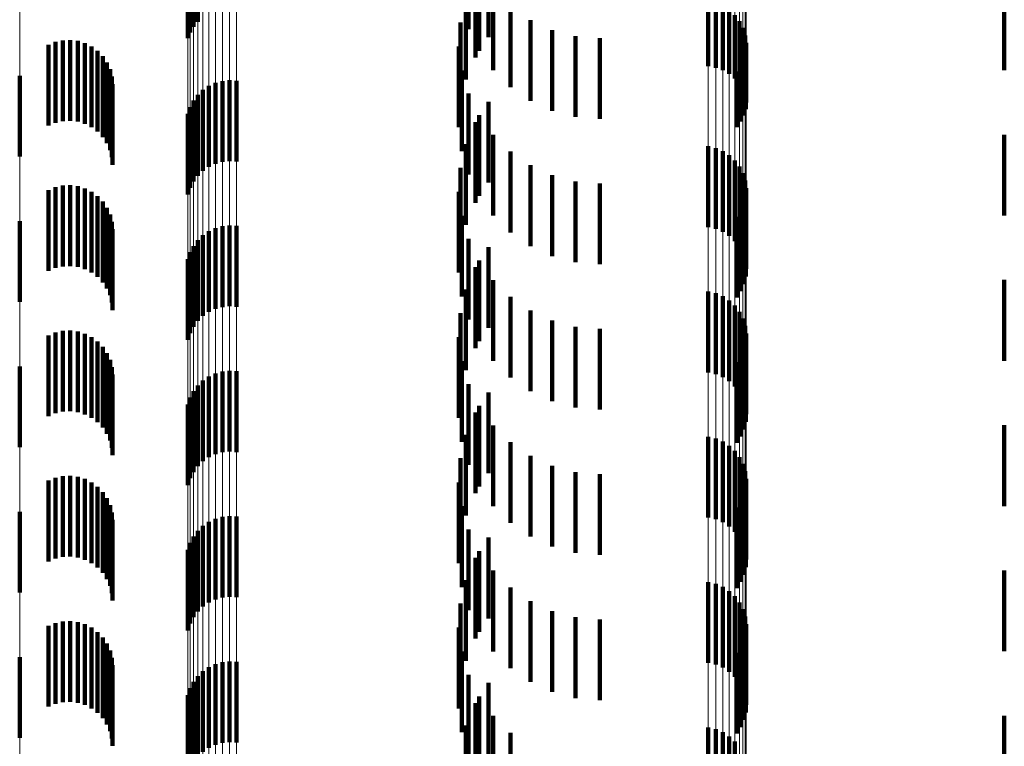
# Model space of a CAD drawing. Units: metres. Extents: x 0 to 2.58, y -0.27 to 0.27.
# Drawn here: x 0.02 to 0.04, y 0.18 to 0.19 of the extents above; entities that cross this region are included whole.
import ezdxf

# ---------------------------------------------------------------- set-up
doc = ezdxf.new("R2010")
doc.units = ezdxf.units.M
doc.linetypes.add('AUSGEZOGEN', pattern=[0])
doc.linetypes.add('VERDECKT2_S2', pattern=[0.0018, 0.001, -0.0008])
doc.layers.add('Fertigelement', color=7, linetype='AUSGEZOGEN', lineweight=50)
doc.layers.add('Standard', color=7, linetype='AUSGEZOGEN', lineweight=13)

msp = doc.modelspace()

# ---------------------------------------------------------------- linework, layer by layer
at = {"layer": 'Fertigelement', "color": 253, "linetype": 'VERDECKT2_S2', "lineweight": 140, "transparency": 33554687}
for p, q in [((0.026506, 0.189292), (0.026506, 0.188398)), ((0.02986, 0.189309), (0.02986, 0.188309)), ((0.026411, 0.189143), (0.026411, 0.188268)), ((0.026452, 0.189222), (0.026452, 0.188336)), ((0.026382, 0.189058), (0.026382, 0.188196)), ((0.029991, 0.189041), (0.029991, 0.188041)), ((0.030107, 0.188856), (0.030107, 0.188208)), ((0.030167, 0.188799), (0.030167, 0.187799)), ((0.029828, 0.188682), (0.029828, 0.188389)), ((0.032831, 0.188656), (0.032831, 0.187848)), ((0.032924, 0.188635), (0.032924, 0.18783)), ((0.029945, 0.188633), (0.029945, 0.187957)), ((0.030381, 0.18859), (0.030381, 0.18759)), ((0.033011, 0.188598), (0.033011, 0.187798)), ((0.033091, 0.188546), (0.033091, 0.187753)), ((0.026506, 0.188398), (0.026506, 0.188398)), ((0.02976, 0.188391), (0.02976, 0.188131)), ((0.030628, 0.188421), (0.030628, 0.187421)), ((0.033161, 0.188482), (0.033161, 0.187697)), ((0.033218, 0.188406), (0.033218, 0.187632)), ((0.026411, 0.188268), (0.026411, 0.188268)), ((0.026452, 0.188336), (0.026452, 0.188336)), ((0.029828, 0.188389), (0.029828, 0.187682)), ((0.030899, 0.188297), (0.030899, 0.187297)), ((0.033261, 0.188322), (0.033261, 0.187559)), ((0.026382, 0.188196), (0.026382, 0.188196)), ((0.031188, 0.188221), (0.031188, 0.187221)), ((0.031486, 0.188195), (0.031486, 0.187195)), ((0.033289, 0.188231), (0.033289, 0.187481)), ((0.029742, 0.188093), (0.029742, 0.187866)), ((0.02976, 0.188131), (0.02976, 0.187391)), ((0.033296, 0.188042), (0.033296, 0.187317)), ((0.033301, 0.188137), (0.033301, 0.187399)), ((0.033275, 0.187949), (0.033275, 0.187237)), ((0.029742, 0.187866), (0.029742, 0.187093)), ((0.029776, 0.187796), (0.029776, 0.187602)), ((0.032831, 0.187848), (0.032831, 0.187848)), ((0.032924, 0.18783), (0.032924, 0.18783)), ((0.033011, 0.187798), (0.033011, 0.187798)), ((0.033187, 0.187782), (0.033187, 0.187093)), ((0.033238, 0.187862), (0.033238, 0.187162)), ((0.024299, 0.187729), (0.024299, 0.186729)), ((0.02681, 0.187665), (0.02681, 0.186665)), ((0.026898, 0.187674), (0.026898, 0.186674)), ((0.026987, 0.187669), (0.026987, 0.186669)), ((0.033091, 0.187753), (0.033091, 0.187753)), ((0.033161, 0.187697), (0.033161, 0.187697)), ((0.02657, 0.187554), (0.02657, 0.186554)), ((0.026644, 0.187604), (0.026644, 0.186604)), ((0.026724, 0.187641), (0.026724, 0.186641)), ((0.029776, 0.187602), (0.029776, 0.186796)), ((0.033218, 0.187632), (0.033218, 0.187632)), ((0.033261, 0.187559), (0.033261, 0.187559)), ((0.026452, 0.187422), (0.026452, 0.186422)), ((0.026506, 0.187492), (0.026506, 0.186492)), ((0.02986, 0.187509), (0.02986, 0.187347)), ((0.033289, 0.187481), (0.033289, 0.187481)), ((0.026411, 0.187343), (0.026411, 0.186343)), ((0.02986, 0.187347), (0.02986, 0.186509)), ((0.030107, 0.187408), (0.030107, 0.186408)), ((0.033296, 0.187317), (0.033296, 0.187317)), ((0.033301, 0.187399), (0.033301, 0.187399)), ((0.026382, 0.187258), (0.026382, 0.186258)), ((0.029991, 0.187241), (0.029991, 0.187109)), ((0.033275, 0.187237), (0.033275, 0.187237)), ((0.029945, 0.187157), (0.029945, 0.186157)), ((0.029991, 0.187109), (0.029991, 0.186241)), ((0.033187, 0.187093), (0.033187, 0.187093)), ((0.033238, 0.187162), (0.033238, 0.187162)), ((0.030167, 0.186999), (0.030167, 0.186894)), ((0.029828, 0.186882), (0.029828, 0.185882)), ((0.030167, 0.186894), (0.030167, 0.185999)), ((0.032831, 0.186856), (0.032831, 0.185856)), ((0.032924, 0.186835), (0.032924, 0.185835)), ((0.030381, 0.18679), (0.030381, 0.186708)), ((0.030381, 0.186708), (0.030381, 0.18579)), ((0.033011, 0.186798), (0.033011, 0.185798)), ((0.033091, 0.186746), (0.033091, 0.185746)), ((0.02976, 0.186591), (0.02976, 0.185591)), ((0.030628, 0.186621), (0.030628, 0.186559)), ((0.033161, 0.186682), (0.033161, 0.185682)), ((0.033218, 0.186606), (0.033218, 0.185606)), ((0.030628, 0.186559), (0.030628, 0.185621)), ((0.030899, 0.186497), (0.030899, 0.186448)), ((0.030899, 0.186448), (0.030899, 0.185497)), ((0.033261, 0.186522), (0.033261, 0.185522)), ((0.031188, 0.186421), (0.031188, 0.186381)), ((0.031188, 0.186381), (0.031188, 0.185421)), ((0.031486, 0.186395), (0.031486, 0.186358)), ((0.031486, 0.186358), (0.031486, 0.185395)), ((0.033289, 0.186431), (0.033289, 0.185431)), ((0.033301, 0.186337), (0.033301, 0.185337)), ((0.029742, 0.186293), (0.029742, 0.185293)), ((0.033296, 0.186242), (0.033296, 0.185242)), ((0.033275, 0.186149), (0.033275, 0.185149)), ((0.029776, 0.185996), (0.029776, 0.184996)), ((0.033187, 0.185982), (0.033187, 0.184982)), ((0.033238, 0.186062), (0.033238, 0.185062)), ((0.024299, 0.185929), (0.024299, 0.184929)), ((0.026724, 0.185841), (0.026724, 0.184841)), ((0.02681, 0.185865), (0.02681, 0.184865)), ((0.026898, 0.185874), (0.026898, 0.184874)), ((0.026987, 0.185869), (0.026987, 0.184869)), ((0.02657, 0.185754), (0.02657, 0.184754)), ((0.026644, 0.185804), (0.026644, 0.184804)), ((0.02986, 0.185709), (0.02986, 0.184709)), ((0.026452, 0.185621), (0.026452, 0.184621)), ((0.026506, 0.185692), (0.026506, 0.184692)), ((0.030107, 0.185608), (0.030107, 0.184608)), ((0.026411, 0.185543), (0.026411, 0.184543)), ((0.026382, 0.185458), (0.026382, 0.184458)), ((0.029945, 0.185357), (0.029945, 0.184357)), ((0.029991, 0.185441), (0.029991, 0.184441)), ((0.030167, 0.185199), (0.030167, 0.184199)), ((0.029828, 0.185082), (0.029828, 0.184082)), ((0.030381, 0.18499), (0.030381, 0.18399)), ((0.032831, 0.185056), (0.032831, 0.184056)), ((0.032924, 0.185035), (0.032924, 0.184035)), ((0.033011, 0.184998), (0.033011, 0.183998)), ((0.033091, 0.184946), (0.033091, 0.183946)), ((0.033161, 0.184882), (0.033161, 0.183882)), ((0.02976, 0.184791), (0.02976, 0.183791)), ((0.030628, 0.184821), (0.030628, 0.183821)), ((0.033218, 0.184806), (0.033218, 0.183806)), ((0.030899, 0.184697), (0.030899, 0.183697)), ((0.031188, 0.184621), (0.031188, 0.183621)), ((0.033261, 0.184722), (0.033261, 0.183722)), ((0.033289, 0.184631), (0.033289, 0.183631)), ((0.029742, 0.184493), (0.029742, 0.183493)), ((0.031486, 0.184595), (0.031486, 0.183595)), ((0.033301, 0.184537), (0.033301, 0.183537)), ((0.033296, 0.184442), (0.033296, 0.183442)), ((0.033238, 0.184262), (0.033238, 0.183262)), ((0.033275, 0.184349), (0.033275, 0.183349)), ((0.024299, 0.184129), (0.024299, 0.183129)), ((0.029776, 0.184196), (0.029776, 0.183196)), ((0.033187, 0.184182), (0.033187, 0.183182)), ((0.026644, 0.184004), (0.026644, 0.183004)), ((0.026724, 0.184041), (0.026724, 0.183041)), ((0.02681, 0.184065), (0.02681, 0.183065)), ((0.026898, 0.184074), (0.026898, 0.183074)), ((0.026987, 0.184069), (0.026987, 0.183069)), ((0.026506, 0.183892), (0.026506, 0.182892)), ((0.02657, 0.183954), (0.02657, 0.182954)), ((0.02986, 0.183909), (0.02986, 0.182909)), ((0.026452, 0.183821), (0.026452, 0.182821)), ((0.030107, 0.183808), (0.030107, 0.18366)), ((0.026382, 0.183659), (0.026382, 0.182659)), ((0.026411, 0.183743), (0.026411, 0.182743)), ((0.029991, 0.183641), (0.029991, 0.182641)), ((0.030107, 0.18366), (0.030107, 0.182808)), ((0.029945, 0.183557), (0.029945, 0.183443)), ((0.029945, 0.183443), (0.029945, 0.182557)), ((0.030167, 0.183399), (0.030167, 0.182399)), ((0.029828, 0.183282), (0.029828, 0.183206)), ((0.029828, 0.183206), (0.029828, 0.182282)), ((0.030381, 0.18319), (0.030381, 0.18219)), ((0.032831, 0.183256), (0.032831, 0.182256)), ((0.032924, 0.183235), (0.032924, 0.182235)), ((0.033011, 0.183198), (0.033011, 0.182198)), ((0.033091, 0.183146), (0.033091, 0.182146)), ((0.030628, 0.183021), (0.030628, 0.182021)), ((0.033161, 0.183082), (0.033161, 0.182082)), ((0.02976, 0.182991), (0.02976, 0.182954)), ((0.02976, 0.182954), (0.02976, 0.181991)), ((0.033218, 0.183006), (0.033218, 0.182006)), ((0.033261, 0.182922), (0.033261, 0.181922)), ((0.030899, 0.182897), (0.030899, 0.181897)), ((0.031188, 0.182821), (0.031188, 0.181821)), ((0.031486, 0.182795), (0.031486, 0.181795)), ((0.033289, 0.182831), (0.033289, 0.181831)), ((0.029742, 0.182693), (0.029742, 0.181693)), ((0.033301, 0.182737), (0.033301, 0.181737)), ((0.033275, 0.182549), (0.033275, 0.181549)), ((0.033296, 0.182642), (0.033296, 0.181642)), ((0.033238, 0.182462), (0.033238, 0.181462)), ((0.024299, 0.182329), (0.024299, 0.181329)), ((0.029776, 0.182396), (0.029776, 0.181396)), ((0.033187, 0.182382), (0.033187, 0.181382)), ((0.026644, 0.182204), (0.026644, 0.181204)), ((0.026724, 0.182241), (0.026724, 0.181241)), ((0.02681, 0.182265), (0.02681, 0.181265)), ((0.026898, 0.182274), (0.026898, 0.181274)), ((0.026987, 0.182269), (0.026987, 0.181269)), ((0.026506, 0.182092), (0.026506, 0.181092)), ((0.02657, 0.182154), (0.02657, 0.181154)), ((0.02986, 0.182109), (0.02986, 0.181109)), ((0.026411, 0.181943), (0.026411, 0.180943)), ((0.026452, 0.182021), (0.026452, 0.181021)), ((0.030107, 0.182008), (0.030107, 0.181008)), ((0.026382, 0.181859), (0.026382, 0.180859)), ((0.029991, 0.181841), (0.029991, 0.180841)), ((0.029945, 0.181757), (0.029945, 0.180757)), ((0.030167, 0.181599), (0.030167, 0.180599)), ((0.029828, 0.181482), (0.029828, 0.180482)), ((0.032831, 0.181456), (0.032831, 0.180456)), ((0.030381, 0.18139), (0.030381, 0.18039)), ((0.032924, 0.181435), (0.032924, 0.180435)), ((0.033011, 0.181398), (0.033011, 0.180398)), ((0.033091, 0.181346), (0.033091, 0.180346)), ((0.02976, 0.181191), (0.02976, 0.180191)), ((0.030628, 0.181221), (0.030628, 0.180221)), ((0.033161, 0.181282), (0.033161, 0.180282)), ((0.033218, 0.181206), (0.033218, 0.180206)), ((0.030899, 0.181097), (0.030899, 0.180097)), ((0.033261, 0.181122), (0.033261, 0.180122)), ((0.031188, 0.181021), (0.031188, 0.180021)), ((0.031486, 0.180995), (0.031486, 0.179995)), ((0.033289, 0.181031), (0.033289, 0.180031)), ((0.029742, 0.180893), (0.029742, 0.179893)), ((0.033296, 0.180842), (0.033296, 0.179842)), ((0.033301, 0.180937), (0.033301, 0.179937)), ((0.033275, 0.180749), (0.033275, 0.179749)), ((0.029776, 0.180596), (0.029776, 0.179596)), ((0.033187, 0.180582), (0.033187, 0.179582)), ((0.033238, 0.180662), (0.033238, 0.179662)), ((0.024299, 0.180529), (0.024299, 0.179529)), ((0.02681, 0.180465), (0.02681, 0.179465)), ((0.026898, 0.180474), (0.026898, 0.179474)), ((0.026987, 0.180469), (0.026987, 0.179469)), ((0.02657, 0.180354), (0.02657, 0.179354)), ((0.026644, 0.180404), (0.026644, 0.179404)), ((0.026724, 0.180441), (0.026724, 0.179441)), ((0.026452, 0.180221), (0.026452, 0.179221)), ((0.026506, 0.180292), (0.026506, 0.179292)), ((0.02986, 0.180309), (0.02986, 0.179309)), ((0.026411, 0.180143), (0.026411, 0.179143)), ((0.030107, 0.180208), (0.030107, 0.179208)), ((0.026382, 0.180058), (0.026382, 0.179058)), ((0.029991, 0.180041), (0.029991, 0.179041)), ((0.029945, 0.179957), (0.029945, 0.178957)), ((0.030167, 0.179799), (0.030167, 0.178799)), ((0.029828, 0.179682), (0.029828, 0.178682)), ((0.032831, 0.179656), (0.032831, 0.178656)), ((0.032924, 0.179635), (0.032924, 0.178635)), ((0.030381, 0.17959), (0.030381, 0.17859)), ((0.033011, 0.179598), (0.033011, 0.178598)), ((0.033091, 0.179546), (0.033091, 0.178546)), ((0.033161, 0.179482), (0.033161, 0.178482))]:
    msp.add_line(p, q, dxfattribs=at)
at = {"layer": 'Standard', "color": 253, "linetype": 'VERDECKT2_S2', "lineweight": 140, "transparency": 33554687}
for p, q in [((0.02986, 0.189309), (0.02986, 0.188309)), ((0.029991, 0.189041), (0.029991, 0.188041)), ((0.030107, 0.188856), (0.030107, 0.188208)), ((0.030167, 0.188799), (0.030167, 0.187799)), ((0.0365, 0.1888), (0.0365, 0.1878)), ((0.029828, 0.188682), (0.029828, 0.188389)), ((0.029945, 0.188633), (0.029945, 0.187957)), ((0.030381, 0.18859), (0.030381, 0.18759)), ((0.02976, 0.188391), (0.02976, 0.188131)), ((0.030628, 0.188421), (0.030628, 0.187421)), ((0.029828, 0.188389), (0.029828, 0.187682)), ((0.030899, 0.188297), (0.030899, 0.187297)), ((0.024743, 0.188149), (0.024743, 0.187652)), ((0.024833, 0.188169), (0.024833, 0.18767)), ((0.024926, 0.188173), (0.024926, 0.187674)), ((0.025018, 0.188162), (0.025018, 0.187663)), ((0.031188, 0.188221), (0.031188, 0.187221)), ((0.031486, 0.188195), (0.031486, 0.187195)), ((0.024657, 0.188114), (0.024657, 0.18762)), ((0.025107, 0.188135), (0.025107, 0.187639)), ((0.025189, 0.188093), (0.025189, 0.187601)), ((0.025264, 0.188038), (0.025264, 0.187551)), ((0.029742, 0.188093), (0.029742, 0.187866)), ((0.02976, 0.188131), (0.02976, 0.187391)), ((0.033296, 0.188042), (0.033296, 0.187317)), ((0.025328, 0.187971), (0.025328, 0.18749)), ((0.033275, 0.187949), (0.033275, 0.187237)), ((0.02538, 0.187895), (0.02538, 0.18742)), ((0.025418, 0.18781), (0.025418, 0.187344)), ((0.029742, 0.187866), (0.029742, 0.187093)), ((0.029776, 0.187796), (0.029776, 0.187602)), ((0.033187, 0.187782), (0.033187, 0.187093)), ((0.033238, 0.187862), (0.033238, 0.187162)), ((0.024833, 0.18767), (0.024833, 0.187169)), ((0.024926, 0.187674), (0.024926, 0.187173)), ((0.025018, 0.187663), (0.025018, 0.187162)), ((0.025442, 0.187721), (0.025442, 0.187262)), ((0.024657, 0.18762), (0.024657, 0.187114)), ((0.024743, 0.187652), (0.024743, 0.187149)), ((0.025107, 0.187639), (0.025107, 0.187135)), ((0.025189, 0.187601), (0.025189, 0.187093)), ((0.025264, 0.187551), (0.025264, 0.187038)), ((0.025449, 0.187628), (0.025449, 0.187178)), ((0.029776, 0.187602), (0.029776, 0.186796)), ((0.025328, 0.18749), (0.025328, 0.186971)), ((0.02538, 0.18742), (0.02538, 0.186895)), ((0.02986, 0.187509), (0.02986, 0.187347)), ((0.025418, 0.187344), (0.025418, 0.18681)), ((0.02986, 0.187347), (0.02986, 0.186509)), ((0.030107, 0.187408), (0.030107, 0.186408)), ((0.033296, 0.187317), (0.033296, 0.187317)), ((0.025442, 0.187262), (0.025442, 0.186721)), ((0.025449, 0.187178), (0.025449, 0.186628)), ((0.029991, 0.187241), (0.029991, 0.187109)), ((0.033275, 0.187237), (0.033275, 0.187237)), ((0.029945, 0.187157), (0.029945, 0.186157)), ((0.029991, 0.187109), (0.029991, 0.186241)), ((0.033187, 0.187093), (0.033187, 0.187093)), ((0.033238, 0.187162), (0.033238, 0.187162)), ((0.030167, 0.186999), (0.030167, 0.186894)), ((0.0365, 0.187), (0.0365, 0.186)), ((0.029828, 0.186882), (0.029828, 0.185882)), ((0.030167, 0.186894), (0.030167, 0.185999)), ((0.030381, 0.18679), (0.030381, 0.186708)), ((0.030381, 0.186708), (0.030381, 0.18579)), ((0.02976, 0.186591), (0.02976, 0.185591)), ((0.030628, 0.186621), (0.030628, 0.186559)), ((0.030628, 0.186559), (0.030628, 0.185621)), ((0.030899, 0.186497), (0.030899, 0.186448)), ((0.030899, 0.186448), (0.030899, 0.185497)), ((0.024743, 0.186349), (0.024743, 0.185349)), ((0.024833, 0.186369), (0.024833, 0.185369)), ((0.024926, 0.186373), (0.024926, 0.185373)), ((0.025018, 0.186362), (0.025018, 0.185362)), ((0.025107, 0.186335), (0.025107, 0.185335)), ((0.031188, 0.186421), (0.031188, 0.186381)), ((0.031188, 0.186381), (0.031188, 0.185421)), ((0.031486, 0.186395), (0.031486, 0.186358)), ((0.031486, 0.186358), (0.031486, 0.185395)), ((0.024657, 0.186314), (0.024657, 0.185314)), ((0.025189, 0.186293), (0.025189, 0.185293)), ((0.025264, 0.186238), (0.025264, 0.185238)), ((0.029742, 0.186293), (0.029742, 0.185293)), ((0.033296, 0.186242), (0.033296, 0.185242)), ((0.025328, 0.186171), (0.025328, 0.185171)), ((0.02538, 0.186095), (0.02538, 0.185095)), ((0.033275, 0.186149), (0.033275, 0.185149)), ((0.025418, 0.18601), (0.025418, 0.18501)), ((0.029776, 0.185996), (0.029776, 0.184996)), ((0.033187, 0.185982), (0.033187, 0.184982)), ((0.033238, 0.186062), (0.033238, 0.185062)), ((0.025442, 0.185921), (0.025442, 0.184921)), ((0.025449, 0.185828), (0.025449, 0.184828)), ((0.02986, 0.185709), (0.02986, 0.184709)), ((0.030107, 0.185608), (0.030107, 0.184608)), ((0.029945, 0.185357), (0.029945, 0.184357)), ((0.029991, 0.185441), (0.029991, 0.184441)), ((0.030167, 0.185199), (0.030167, 0.184199)), ((0.0365, 0.1852), (0.0365, 0.1842)), ((0.029828, 0.185082), (0.029828, 0.184082)), ((0.030381, 0.18499), (0.030381, 0.18399)), ((0.02976, 0.184791), (0.02976, 0.183791)), ((0.030628, 0.184821), (0.030628, 0.183821)), ((0.030899, 0.184697), (0.030899, 0.183697)), ((0.031188, 0.184621), (0.031188, 0.183621)), ((0.024657, 0.184514), (0.024657, 0.183514)), ((0.024743, 0.184549), (0.024743, 0.183549)), ((0.024833, 0.184569), (0.024833, 0.183569)), ((0.024926, 0.184573), (0.024926, 0.183573)), ((0.025018, 0.184562), (0.025018, 0.183562)), ((0.025107, 0.184535), (0.025107, 0.183535)), ((0.025189, 0.184493), (0.025189, 0.183493)), ((0.029742, 0.184493), (0.029742, 0.183493)), ((0.031486, 0.184595), (0.031486, 0.183595)), ((0.025264, 0.184438), (0.025264, 0.183438)), ((0.025328, 0.184371), (0.025328, 0.183371)), ((0.033296, 0.184442), (0.033296, 0.183442)), ((0.02538, 0.184295), (0.02538, 0.183295)), ((0.033238, 0.184262), (0.033238, 0.183262)), ((0.033275, 0.184349), (0.033275, 0.183349)), ((0.025418, 0.18421), (0.025418, 0.18321)), ((0.025442, 0.184121), (0.025442, 0.183121)), ((0.029776, 0.184196), (0.029776, 0.183196)), ((0.033187, 0.184182), (0.033187, 0.183182)), ((0.025449, 0.184028), (0.025449, 0.183028)), ((0.02986, 0.183909), (0.02986, 0.182909)), ((0.030107, 0.183808), (0.030107, 0.18366)), ((0.029991, 0.183641), (0.029991, 0.182641)), ((0.030107, 0.18366), (0.030107, 0.182808)), ((0.029945, 0.183557), (0.029945, 0.183443)), ((0.029945, 0.183443), (0.029945, 0.182557)), ((0.030167, 0.183399), (0.030167, 0.182399)), ((0.0365, 0.1834), (0.0365, 0.1824)), ((0.029828, 0.183282), (0.029828, 0.183206)), ((0.029828, 0.183206), (0.029828, 0.182282)), ((0.030381, 0.18319), (0.030381, 0.18219)), ((0.030628, 0.183021), (0.030628, 0.182021)), ((0.02976, 0.182991), (0.02976, 0.182954)), ((0.02976, 0.182954), (0.02976, 0.181991)), ((0.030899, 0.182897), (0.030899, 0.181897)), ((0.031188, 0.182821), (0.031188, 0.181821)), ((0.031486, 0.182795), (0.031486, 0.181795)), ((0.024657, 0.182714), (0.024657, 0.181714)), ((0.024743, 0.182749), (0.024743, 0.181749)), ((0.024833, 0.182769), (0.024833, 0.181769)), ((0.024926, 0.182773), (0.024926, 0.181773)), ((0.025018, 0.182762), (0.025018, 0.181762)), ((0.025107, 0.182735), (0.025107, 0.181735)), ((0.025189, 0.182693), (0.025189, 0.181693)), ((0.029742, 0.182693), (0.029742, 0.181693)), ((0.025264, 0.182638), (0.025264, 0.181638)), ((0.025328, 0.182571), (0.025328, 0.181571)), ((0.033275, 0.182549), (0.033275, 0.181549)), ((0.033296, 0.182642), (0.033296, 0.181642)), ((0.02538, 0.182495), (0.02538, 0.181495)), ((0.033238, 0.182462), (0.033238, 0.181462)), ((0.025418, 0.18241), (0.025418, 0.18141)), ((0.025442, 0.182321), (0.025442, 0.181321)), ((0.029776, 0.182396), (0.029776, 0.181396)), ((0.033187, 0.182382), (0.033187, 0.181382)), ((0.025449, 0.182228), (0.025449, 0.181228)), ((0.02986, 0.182109), (0.02986, 0.181109)), ((0.030107, 0.182008), (0.030107, 0.181008)), ((0.029991, 0.181841), (0.029991, 0.180841)), ((0.029945, 0.181757), (0.029945, 0.180757)), ((0.030167, 0.181599), (0.030167, 0.180599)), ((0.0365, 0.1816), (0.0365, 0.1806)), ((0.029828, 0.181482), (0.029828, 0.180482)), ((0.030381, 0.18139), (0.030381, 0.18039)), ((0.02976, 0.181191), (0.02976, 0.180191)), ((0.030628, 0.181221), (0.030628, 0.180221)), ((0.030899, 0.181097), (0.030899, 0.180097)), ((0.024743, 0.180949), (0.024743, 0.179949)), ((0.024833, 0.180969), (0.024833, 0.179969)), ((0.024926, 0.180973), (0.024926, 0.179973)), ((0.025018, 0.180962), (0.025018, 0.179962)), ((0.031188, 0.181021), (0.031188, 0.180021)), ((0.031486, 0.180995), (0.031486, 0.179995)), ((0.024657, 0.180914), (0.024657, 0.179914)), ((0.025107, 0.180935), (0.025107, 0.179935)), ((0.025189, 0.180893), (0.025189, 0.179893)), ((0.025264, 0.180838), (0.025264, 0.179838)), ((0.029742, 0.180893), (0.029742, 0.179893)), ((0.033296, 0.180842), (0.033296, 0.179842)), ((0.025328, 0.180771), (0.025328, 0.179771)), ((0.033275, 0.180749), (0.033275, 0.179749)), ((0.02538, 0.180695), (0.02538, 0.179695)), ((0.025418, 0.18061), (0.025418, 0.17961)), ((0.029776, 0.180596), (0.029776, 0.179596)), ((0.033187, 0.180582), (0.033187, 0.179582)), ((0.033238, 0.180662), (0.033238, 0.179662)), ((0.025442, 0.180521), (0.025442, 0.179521)), ((0.025449, 0.180428), (0.025449, 0.179428)), ((0.02986, 0.180309), (0.02986, 0.179309)), ((0.030107, 0.180208), (0.030107, 0.179208)), ((0.029991, 0.180041), (0.029991, 0.179041)), ((0.029945, 0.179957), (0.029945, 0.178957)), ((0.030167, 0.179799), (0.030167, 0.178799)), ((0.0365, 0.1798), (0.0365, 0.1788)), ((0.029828, 0.179682), (0.029828, 0.178682)), ((0.030381, 0.17959), (0.030381, 0.17859))]:
    msp.add_line(p, q, dxfattribs=at)
at = {"layer": 'Standard', "color": 7, "linetype": 'AUSGEZOGEN', "lineweight": 13, "transparency": 33554687}
for points in [[(0.026644, 0.218204), (0.026644, 0.217987), (0.026644, 0.217321), (0.026644, 0.216185), (0.026644, 0.214561), (0.026644, 0.212431), (0.026644, 0.209781), (0.026644, 0.206601), (0.026644, 0.202883), (0.026644, 0.198625), (0.026644, 0.193827), (0.026644, 0.188494), (0.026644, 0.182635), (0.026644, 0.176266), (0.026644, 0.169403), (0.026644, 0.16207), (0.026644, 0.154293), (0.026644, 0.146103), (0.026644, 0.137533), (0.026644, 0.12862), (0.026644, 0.119403), (0.026644, 0.109922), (0.026644, 0.10022), (0.026644, 0.090338)], [(0.026724, 0.218241), (0.026724, 0.218024), (0.026724, 0.217358), (0.026724, 0.216222), (0.026724, 0.214597), (0.026724, 0.212467), (0.026724, 0.209817), (0.026724, 0.206636), (0.026724, 0.202918), (0.026724, 0.198659), (0.026724, 0.19386), (0.026724, 0.188526), (0.026724, 0.182667), (0.026724, 0.176296), (0.026724, 0.169432), (0.026724, 0.162098), (0.026724, 0.15432), (0.026724, 0.146128), (0.026724, 0.137557), (0.026724, 0.128642), (0.026724, 0.119424), (0.026724, 0.109941), (0.026724, 0.100237), (0.026724, 0.090353)], [(0.02681, 0.218265), (0.02681, 0.218048), (0.02681, 0.217382), (0.02681, 0.216246), (0.02681, 0.214621), (0.02681, 0.21249), (0.02681, 0.209839), (0.02681, 0.206658), (0.02681, 0.20294), (0.02681, 0.19868), (0.02681, 0.193881), (0.02681, 0.188546), (0.02681, 0.182686), (0.02681, 0.176315), (0.02681, 0.16945), (0.02681, 0.162115), (0.02681, 0.154336), (0.02681, 0.146144), (0.02681, 0.137572), (0.02681, 0.128656), (0.02681, 0.119437), (0.02681, 0.109953), (0.02681, 0.100248), (0.02681, 0.090363)], [(0.026898, 0.218274), (0.026898, 0.218057), (0.026898, 0.217391), (0.026898, 0.216255), (0.026898, 0.21463), (0.026898, 0.212499), (0.026898, 0.209848), (0.026898, 0.206667), (0.026898, 0.202949), (0.026898, 0.198689), (0.026898, 0.193889), (0.026898, 0.188555), (0.026898, 0.182694), (0.026898, 0.176323), (0.026898, 0.169458), (0.026898, 0.162122), (0.026898, 0.154343), (0.026898, 0.14615), (0.026898, 0.137578), (0.026898, 0.128662), (0.026898, 0.119442), (0.026898, 0.109958), (0.026898, 0.100252), (0.026898, 0.090367)], [(0.026987, 0.218269), (0.026987, 0.218052), (0.026987, 0.217386), (0.026987, 0.21625), (0.026987, 0.214625), (0.026987, 0.212494), (0.026987, 0.209844), (0.026987, 0.206663), (0.026987, 0.202944), (0.026987, 0.198684), (0.026987, 0.193885), (0.026987, 0.18855), (0.026987, 0.18269), (0.026987, 0.176319), (0.026987, 0.169454), (0.026987, 0.162119), (0.026987, 0.154339), (0.026987, 0.146147), (0.026987, 0.137575), (0.026987, 0.128659), (0.026987, 0.119439), (0.026987, 0.109955), (0.026987, 0.10025), (0.026987, 0.090365)], [(0.026506, 0.218092), (0.026506, 0.217876), (0.026506, 0.21721), (0.026506, 0.216075), (0.026506, 0.214451), (0.026506, 0.212322), (0.026506, 0.209674), (0.026506, 0.206495), (0.026506, 0.20278), (0.026506, 0.198524), (0.026506, 0.193728), (0.026506, 0.188398), (0.026506, 0.182542), (0.026506, 0.176176), (0.026506, 0.169317), (0.026506, 0.161987), (0.026506, 0.154215), (0.026506, 0.146029), (0.026506, 0.137463), (0.026506, 0.128555), (0.026506, 0.119342), (0.026506, 0.109866), (0.026506, 0.100169), (0.026506, 0.090292)], [(0.02657, 0.218154), (0.02657, 0.217937), (0.02657, 0.217271), (0.02657, 0.216136), (0.02657, 0.214512), (0.02657, 0.212382), (0.02657, 0.209733), (0.02657, 0.206553), (0.02657, 0.202837), (0.02657, 0.198579), (0.02657, 0.193782), (0.02657, 0.188451), (0.02657, 0.182594), (0.02657, 0.176225), (0.02657, 0.169364), (0.02657, 0.162033), (0.02657, 0.154258), (0.02657, 0.14607), (0.02657, 0.137502), (0.02657, 0.128591), (0.02657, 0.119376), (0.02657, 0.109897), (0.02657, 0.100197), (0.02657, 0.090317)], [(0.026411, 0.217943), (0.026411, 0.217726), (0.026411, 0.217061), (0.026411, 0.215927), (0.026411, 0.214304), (0.026411, 0.212177), (0.026411, 0.20953), (0.026411, 0.206354), (0.026411, 0.202641), (0.026411, 0.198388), (0.026411, 0.193595), (0.026411, 0.188268), (0.026411, 0.182417), (0.026411, 0.176055), (0.026411, 0.169201), (0.026411, 0.161876), (0.026411, 0.154109), (0.026411, 0.145929), (0.026411, 0.137369), (0.026411, 0.128467), (0.026411, 0.11926), (0.026411, 0.109791), (0.026411, 0.1001), (0.026411, 0.09023)], [(0.026452, 0.218021), (0.026452, 0.217805), (0.026452, 0.21714), (0.026452, 0.216005), (0.026452, 0.214382), (0.026452, 0.212253), (0.026452, 0.209606), (0.026452, 0.206428), (0.026452, 0.202714), (0.026452, 0.198459), (0.026452, 0.193665), (0.026452, 0.188336), (0.026452, 0.182483), (0.026452, 0.176119), (0.026452, 0.169262), (0.026452, 0.161935), (0.026452, 0.154164), (0.026452, 0.145981), (0.026452, 0.137419), (0.026452, 0.128513), (0.026452, 0.119304), (0.026452, 0.109831), (0.026452, 0.100136), (0.026452, 0.090263)], [(0.026382, 0.217859), (0.026382, 0.217642), (0.026382, 0.216977), (0.026382, 0.215843), (0.026382, 0.214221), (0.026382, 0.212095), (0.026382, 0.209449), (0.026382, 0.206274), (0.026382, 0.202562), (0.026382, 0.198311), (0.026382, 0.19352), (0.026382, 0.188196), (0.026382, 0.182347), (0.026382, 0.175987), (0.026382, 0.169135), (0.026382, 0.161814), (0.026382, 0.154049), (0.026382, 0.145872), (0.026382, 0.137316), (0.026382, 0.128417), (0.026382, 0.119214), (0.026382, 0.109748), (0.026382, 0.100061), (0.026382, 0.090195)], [(0.032831, 0.217456), (0.032831, 0.21724), (0.032831, 0.216576), (0.032831, 0.215445), (0.032831, 0.213826), (0.032831, 0.211703), (0.032831, 0.209062), (0.032831, 0.205893), (0.032831, 0.202188), (0.032831, 0.197944), (0.032831, 0.193163), (0.032831, 0.187848), (0.032831, 0.18201), (0.032831, 0.175662), (0.032831, 0.168823), (0.032831, 0.161515), (0.032831, 0.153765), (0.032831, 0.145602), (0.032831, 0.137062), (0.032831, 0.12818), (0.032831, 0.118994), (0.032831, 0.109546), (0.032831, 0.099876), (0.032831, 0.090028)], [(0.032924, 0.217435), (0.032924, 0.217219), (0.032924, 0.216555), (0.032924, 0.215424), (0.032924, 0.213805), (0.032924, 0.211682), (0.032924, 0.209042), (0.032924, 0.205873), (0.032924, 0.202168), (0.032924, 0.197925), (0.032924, 0.193144), (0.032924, 0.18783), (0.032924, 0.181992), (0.032924, 0.175645), (0.032924, 0.168806), (0.032924, 0.161499), (0.032924, 0.15375), (0.032924, 0.145588), (0.032924, 0.137049), (0.032924, 0.128167), (0.032924, 0.118982), (0.032924, 0.109535), (0.032924, 0.099867), (0.032924, 0.09002)], [(0.033011, 0.217398), (0.033011, 0.217182), (0.033011, 0.216518), (0.033011, 0.215387), (0.033011, 0.213768), (0.033011, 0.211646), (0.033011, 0.209006), (0.033011, 0.205838), (0.033011, 0.202134), (0.033011, 0.197891), (0.033011, 0.193111), (0.033011, 0.187798), (0.033011, 0.181961), (0.033011, 0.175615), (0.033011, 0.168777), (0.033011, 0.161471), (0.033011, 0.153723), (0.033011, 0.145564), (0.033011, 0.137025), (0.033011, 0.128145), (0.033011, 0.118962), (0.033011, 0.109516), (0.033011, 0.09985), (0.033011, 0.090004)], [(0.033091, 0.217346), (0.033091, 0.21713), (0.033091, 0.216467), (0.033091, 0.215336), (0.033091, 0.213718), (0.033091, 0.211596), (0.033091, 0.208956), (0.033091, 0.205789), (0.033091, 0.202086), (0.033091, 0.197844), (0.033091, 0.193065), (0.033091, 0.187753), (0.033091, 0.181918), (0.033091, 0.175573), (0.033091, 0.168737), (0.033091, 0.161433), (0.033091, 0.153687), (0.033091, 0.145529), (0.033091, 0.136993), (0.033091, 0.128115), (0.033091, 0.118934), (0.033091, 0.10949), (0.033091, 0.099826), (0.033091, 0.089983)], [(0.033161, 0.217282), (0.033161, 0.217066), (0.033161, 0.216403), (0.033161, 0.215272), (0.033161, 0.213654), (0.033161, 0.211533), (0.033161, 0.208894), (0.033161, 0.205728), (0.033161, 0.202026), (0.033161, 0.197786), (0.033161, 0.193008), (0.033161, 0.187697), (0.033161, 0.181864), (0.033161, 0.175521), (0.033161, 0.168687), (0.033161, 0.161385), (0.033161, 0.153641), (0.033161, 0.145486), (0.033161, 0.136952), (0.033161, 0.128077), (0.033161, 0.118899), (0.033161, 0.109458), (0.033161, 0.099796), (0.033161, 0.089956)], [(0.033218, 0.217206), (0.033218, 0.21699), (0.033218, 0.216327), (0.033218, 0.215197), (0.033218, 0.21358), (0.033218, 0.211459), (0.033218, 0.208822), (0.033218, 0.205656), (0.033218, 0.201956), (0.033218, 0.197717), (0.033218, 0.192941), (0.033218, 0.187632), (0.033218, 0.1818), (0.033218, 0.17546), (0.033218, 0.168629), (0.033218, 0.161329), (0.033218, 0.153588), (0.033218, 0.145435), (0.033218, 0.136905), (0.033218, 0.128032), (0.033218, 0.118857), (0.033218, 0.10942), (0.033218, 0.099762), (0.033218, 0.089925)], [(0.033261, 0.217122), (0.033261, 0.216906), (0.033261, 0.216243), (0.033261, 0.215113), (0.033261, 0.213497), (0.033261, 0.211377), (0.033261, 0.20874), (0.033261, 0.205576), (0.033261, 0.201877), (0.033261, 0.19764), (0.033261, 0.192866), (0.033261, 0.187559), (0.033261, 0.18173), (0.033261, 0.175392), (0.033261, 0.168563), (0.033261, 0.161266), (0.033261, 0.153528), (0.033261, 0.145379), (0.033261, 0.136851), (0.033261, 0.127983), (0.033261, 0.118811), (0.033261, 0.109377), (0.033261, 0.099723), (0.033261, 0.08989)], [(0.033289, 0.217031), (0.033289, 0.216815), (0.033289, 0.216153), (0.033289, 0.215023), (0.033289, 0.213408), (0.033289, 0.211289), (0.033289, 0.208653), (0.033289, 0.20549), (0.033289, 0.201793), (0.033289, 0.197557), (0.033289, 0.192785), (0.033289, 0.187481), (0.033289, 0.181654), (0.033289, 0.175318), (0.033289, 0.168493), (0.033289, 0.161199), (0.033289, 0.153464), (0.033289, 0.145318), (0.033289, 0.136794), (0.033289, 0.127929), (0.033289, 0.118761), (0.033289, 0.109331), (0.033289, 0.099681), (0.033289, 0.089852)], [(0.033301, 0.216937), (0.033301, 0.216721), (0.033301, 0.216059), (0.033301, 0.21493), (0.033301, 0.213315), (0.033301, 0.211197), (0.033301, 0.208563), (0.033301, 0.205401), (0.033301, 0.201705), (0.033301, 0.197472), (0.033301, 0.192701), (0.033301, 0.187399), (0.033301, 0.181575), (0.033301, 0.175242), (0.033301, 0.168419), (0.033301, 0.161129), (0.033301, 0.153397), (0.033301, 0.145255), (0.033301, 0.136735), (0.033301, 0.127874), (0.033301, 0.11871), (0.033301, 0.109284), (0.033301, 0.099638), (0.033301, 0.089813)], [(0.024299, 0.209329), (0.024299, 0.209121), (0.024299, 0.208482), (0.024299, 0.207393), (0.024299, 0.205834), (0.024299, 0.20379), (0.024299, 0.201248), (0.024299, 0.198198), (0.024299, 0.194631), (0.024299, 0.190546), (0.024299, 0.185943), (0.024299, 0.180827), (0.024299, 0.175207), (0.024299, 0.169097), (0.024299, 0.162513), (0.024299, 0.155478), (0.024299, 0.148018), (0.024299, 0.140161), (0.024299, 0.13194), (0.024299, 0.123389), (0.024299, 0.114547), (0.024299, 0.105451), (0.024299, 0.096144)]]:
    msp.add_lwpolyline(points, dxfattribs=at)

doc.saveas('drawing.dxf')
